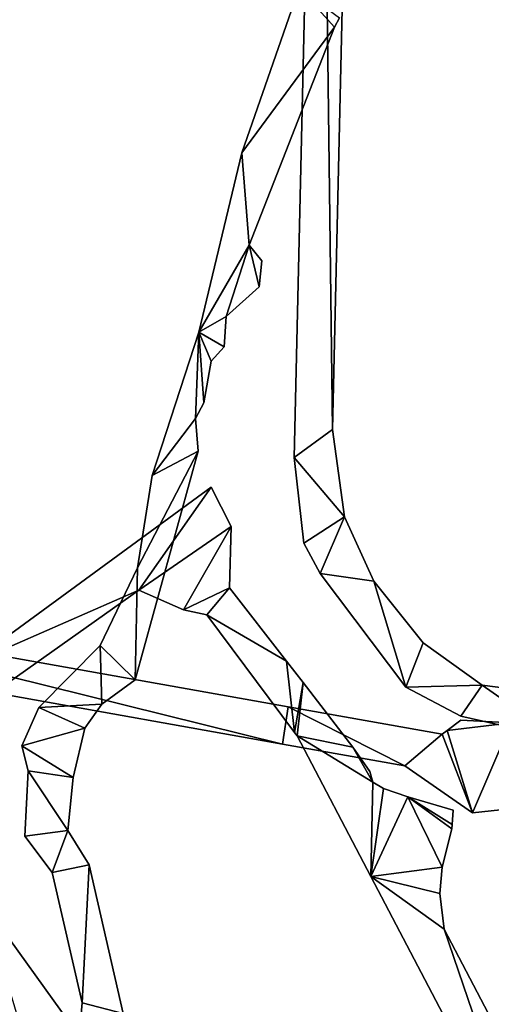
# Model space of a CAD drawing. Extents: x -17 to 1674, y -8542 to -5948.
# Drawn here: x 1340 to 1466, y -6636 to -6373 of the extents above; entities that cross this region are included whole.
import ezdxf

# ---------------------------------------------------------------- set-up
doc = ezdxf.new("R2010")
doc.units = 0

msp = doc.modelspace()

# ---------------------------------------------------------------- linework, layer by layer
at = {"layer": 'RAMP4100-7400_MAY21', "color": 7, "linetype": 'CONTINUOUS'}
for points in [[(1413.244, -6489.968, -2092.993), (1413.244, -6489.968, -2082.993), (1419.936, -6200.293, -2048.414), (1413.244, -6489.968, -2092.993)], [(1413.244, -6489.968, -2092.993), (1419.936, -6200.293, -2048.414), (1423.419, -6482.513, -2092.221), (1413.244, -6489.968, -2092.993)], [(1413.244, -6489.968, -2082.993), (1419.936, -6200.293, -2048.414), (1419.936, -6200.293, -2038.414), (1413.244, -6489.968, -2082.993)], [(1413.244, -6489.968, -2082.993), (1419.936, -6200.293, -2038.414), (1423.419, -6482.513, -2082.221), (1413.244, -6489.968, -2082.993)], [(1419.936, -6200.293, -2048.414), (1429.933, -6200.55, -2047.886), (1423.419, -6482.513, -2092.221), (1419.936, -6200.293, -2048.414)], [(1419.936, -6200.293, -2038.414), (1429.933, -6200.55, -2037.886), (1423.419, -6482.513, -2082.221), (1419.936, -6200.293, -2038.414)], [(1423.419, -6482.513, -2092.221), (1423.419, -6482.513, -2082.221), (1429.933, -6200.55, -2037.886), (1423.419, -6482.513, -2092.221)], [(1423.419, -6482.513, -2092.221), (1429.933, -6200.55, -2047.886), (1429.933, -6200.55, -2037.886), (1423.419, -6482.513, -2092.221)], [(1399.311, -6408.817, -1585.17), (1399.311, -6408.817, -1575.17), (1414.586, -6364.887, -1585.17), (1399.311, -6408.817, -1585.17)], [(1399.311, -6408.817, -1585.17), (1414.586, -6364.887, -1585.17), (1423.949, -6375.287, -1587.012), (1399.311, -6408.817, -1585.17)], [(1399.311, -6408.817, -1575.17), (1414.586, -6364.887, -1585.17), (1414.586, -6364.887, -1575.17), (1399.311, -6408.817, -1575.17)], [(1399.311, -6408.817, -1575.17), (1414.586, -6364.887, -1575.17), (1423.949, -6375.287, -1577.012), (1399.311, -6408.817, -1575.17)], [(1414.586, -6364.887, -1585.17), (1425.334, -6372.823, -1586.638), (1423.949, -6375.287, -1587.012), (1414.586, -6364.887, -1585.17)], [(1414.586, -6364.887, -1575.17), (1425.334, -6372.823, -1576.638), (1423.949, -6375.287, -1577.012), (1414.586, -6364.887, -1575.17)], [(1423.949, -6375.287, -1587.012), (1423.949, -6375.287, -1577.012), (1425.334, -6372.823, -1576.638), (1423.949, -6375.287, -1587.012)], [(1423.949, -6375.287, -1587.012), (1425.334, -6372.823, -1586.638), (1425.334, -6372.823, -1576.638), (1423.949, -6375.287, -1587.012)], [(1399.311, -6408.817, -1585.17), (1423.949, -6375.287, -1587.012), (1401.287, -6433.364, -1579.461), (1399.311, -6408.817, -1585.17)], [(1399.311, -6408.817, -1575.17), (1423.949, -6375.287, -1577.012), (1401.287, -6433.364, -1569.461), (1399.311, -6408.817, -1575.17)], [(1401.287, -6433.364, -1579.461), (1401.287, -6433.364, -1569.461), (1423.949, -6375.287, -1577.012), (1401.287, -6433.364, -1579.461)], [(1401.287, -6433.364, -1579.461), (1423.949, -6375.287, -1587.012), (1423.949, -6375.287, -1577.012), (1401.287, -6433.364, -1579.461)], [(1387.855, -6456.567, -1585.17), (1387.855, -6456.567, -1575.17), (1399.311, -6408.817, -1585.17), (1387.855, -6456.567, -1585.17)], [(1387.855, -6456.567, -1585.17), (1399.311, -6408.817, -1585.17), (1401.287, -6433.364, -1579.461), (1387.855, -6456.567, -1585.17)], [(1387.855, -6456.567, -1575.17), (1399.311, -6408.817, -1585.17), (1399.311, -6408.817, -1575.17), (1387.855, -6456.567, -1575.17)], [(1387.855, -6456.567, -1575.17), (1399.311, -6408.817, -1575.17), (1401.287, -6433.364, -1569.461), (1387.855, -6456.567, -1575.17)], [(1387.855, -6456.567, -1585.17), (1401.287, -6433.364, -1579.461), (1395.162, -6452.418, -1577.316), (1387.855, -6456.567, -1585.17)], [(1387.855, -6456.567, -1575.17), (1401.287, -6433.364, -1569.461), (1395.162, -6452.418, -1567.316), (1387.855, -6456.567, -1575.17)], [(1395.162, -6452.418, -1577.316), (1401.287, -6433.364, -1579.461), (1403.897, -6444.469, -1578.488), (1395.162, -6452.418, -1577.316)], [(1395.162, -6452.418, -1567.316), (1401.287, -6433.364, -1569.461), (1403.897, -6444.469, -1568.488), (1395.162, -6452.418, -1567.316)], [(1401.287, -6433.364, -1579.461), (1401.287, -6433.364, -1569.461), (1404.63, -6437.54, -1579.305), (1401.287, -6433.364, -1579.461)], [(1401.287, -6433.364, -1579.461), (1404.63, -6437.54, -1579.305), (1403.897, -6444.469, -1578.488), (1401.287, -6433.364, -1579.461)], [(1401.287, -6433.364, -1569.461), (1404.63, -6437.54, -1569.305), (1403.897, -6444.469, -1568.488), (1401.287, -6433.364, -1569.461)], [(1401.287, -6433.364, -1569.461), (1404.63, -6437.54, -1579.305), (1404.63, -6437.54, -1569.305), (1401.287, -6433.364, -1569.461)], [(1403.897, -6444.469, -1578.488), (1403.897, -6444.469, -1568.488), (1404.63, -6437.54, -1569.305), (1403.897, -6444.469, -1578.488)], [(1403.897, -6444.469, -1578.488), (1404.63, -6437.54, -1579.305), (1404.63, -6437.54, -1569.305), (1403.897, -6444.469, -1578.488)], [(1395.162, -6452.418, -1577.316), (1395.162, -6452.418, -1567.316), (1403.897, -6444.469, -1568.488), (1395.162, -6452.418, -1577.316)], [(1395.162, -6452.418, -1577.316), (1403.897, -6444.469, -1578.488), (1403.897, -6444.469, -1568.488), (1395.162, -6452.418, -1577.316)], [(1387.855, -6456.567, -1585.17), (1395.162, -6452.418, -1577.316), (1394.602, -6460.434, -1577.07), (1387.855, -6456.567, -1585.17)], [(1387.855, -6456.567, -1575.17), (1395.162, -6452.418, -1567.316), (1394.602, -6460.434, -1567.07), (1387.855, -6456.567, -1575.17)], [(1394.602, -6460.434, -1577.07), (1394.602, -6460.434, -1567.07), (1395.162, -6452.418, -1567.316), (1394.602, -6460.434, -1577.07)], [(1394.602, -6460.434, -1577.07), (1395.162, -6452.418, -1577.316), (1395.162, -6452.418, -1567.316), (1394.602, -6460.434, -1577.07)], [(1375.444, -6494.766, -1585.17), (1375.444, -6494.766, -1575.17), (1387.855, -6456.567, -1585.17), (1375.444, -6494.766, -1585.17)], [(1375.444, -6494.766, -1585.17), (1387.855, -6456.567, -1585.17), (1386.969, -6479.536, -1576.279), (1375.444, -6494.766, -1585.17)], [(1375.444, -6494.766, -1575.17), (1387.855, -6456.567, -1575.17), (1386.969, -6479.536, -1566.279), (1375.444, -6494.766, -1575.17)], [(1375.444, -6494.766, -1575.17), (1387.855, -6456.567, -1585.17), (1387.855, -6456.567, -1575.17), (1375.444, -6494.766, -1575.17)], [(1386.969, -6479.536, -1576.279), (1387.855, -6456.567, -1585.17), (1389.181, -6475.384, -1576.408), (1386.969, -6479.536, -1576.279)], [(1386.969, -6479.536, -1566.279), (1387.855, -6456.567, -1575.17), (1389.181, -6475.384, -1566.408), (1386.969, -6479.536, -1566.279)], [(1387.855, -6456.567, -1585.17), (1391.111, -6464.287, -1576.865), (1389.181, -6475.384, -1576.408), (1387.855, -6456.567, -1585.17)], [(1387.855, -6456.567, -1585.17), (1394.602, -6460.434, -1577.07), (1391.111, -6464.287, -1576.865), (1387.855, -6456.567, -1585.17)], [(1387.855, -6456.567, -1575.17), (1391.111, -6464.287, -1566.865), (1389.181, -6475.384, -1566.408), (1387.855, -6456.567, -1575.17)], [(1387.855, -6456.567, -1575.17), (1394.602, -6460.434, -1567.07), (1391.111, -6464.287, -1566.865), (1387.855, -6456.567, -1575.17)], [(1391.111, -6464.287, -1576.865), (1391.111, -6464.287, -1566.865), (1394.602, -6460.434, -1567.07), (1391.111, -6464.287, -1576.865)], [(1391.111, -6464.287, -1576.865), (1394.602, -6460.434, -1577.07), (1394.602, -6460.434, -1567.07), (1391.111, -6464.287, -1576.865)], [(1389.181, -6475.384, -1576.408), (1389.181, -6475.384, -1566.408), (1391.111, -6464.287, -1566.865), (1389.181, -6475.384, -1576.408)], [(1389.181, -6475.384, -1576.408), (1391.111, -6464.287, -1576.865), (1391.111, -6464.287, -1566.865), (1389.181, -6475.384, -1576.408)], [(1386.969, -6479.536, -1576.279), (1386.969, -6479.536, -1566.279), (1389.181, -6475.384, -1566.408), (1386.969, -6479.536, -1576.279)], [(1386.969, -6479.536, -1576.279), (1389.181, -6475.384, -1576.408), (1389.181, -6475.384, -1566.408), (1386.969, -6479.536, -1576.279)], [(1375.444, -6494.766, -1585.17), (1386.969, -6479.536, -1576.279), (1387.69, -6488.271, -1576.193), (1375.444, -6494.766, -1585.17)], [(1375.444, -6494.766, -1575.17), (1386.969, -6479.536, -1566.279), (1387.69, -6488.271, -1566.193), (1375.444, -6494.766, -1575.17)], [(1386.969, -6479.536, -1576.279), (1386.969, -6479.536, -1566.279), (1387.69, -6488.271, -1576.193), (1386.969, -6479.536, -1576.279)], [(1386.969, -6479.536, -1566.279), (1387.69, -6488.271, -1576.193), (1387.69, -6488.271, -1566.193), (1386.969, -6479.536, -1566.279)], [(1413.244, -6489.968, -2092.993), (1423.419, -6482.513, -2092.221), (1426.631, -6505.767, -2095.864), (1413.244, -6489.968, -2092.993)], [(1413.244, -6489.968, -2082.993), (1423.419, -6482.513, -2082.221), (1426.631, -6505.767, -2085.864), (1413.244, -6489.968, -2082.993)], [(1423.419, -6482.513, -2092.221), (1423.419, -6482.513, -2082.221), (1426.631, -6505.767, -2095.864), (1423.419, -6482.513, -2092.221)], [(1423.419, -6482.513, -2082.221), (1426.631, -6505.767, -2095.864), (1426.631, -6505.767, -2085.864), (1423.419, -6482.513, -2082.221)], [(1370.887, -6549.202, -1576.148), (1370.887, -6549.202, -1566.148), (1387.69, -6488.271, -1566.193), (1370.887, -6549.202, -1576.148)], [(1370.887, -6549.202, -1576.148), (1371.593, -6519.376, -1577.153), (1387.69, -6488.271, -1576.193), (1370.887, -6549.202, -1576.148)], [(1370.887, -6549.202, -1576.148), (1387.69, -6488.271, -1576.193), (1387.69, -6488.271, -1566.193), (1370.887, -6549.202, -1576.148)], [(1370.887, -6549.202, -1566.148), (1371.593, -6519.376, -1567.153), (1387.69, -6488.271, -1566.193), (1370.887, -6549.202, -1566.148)], [(1371.593, -6519.376, -1577.153), (1375.444, -6494.766, -1585.17), (1387.69, -6488.271, -1576.193), (1371.593, -6519.376, -1577.153)], [(1371.593, -6519.376, -1567.153), (1375.444, -6494.766, -1575.17), (1387.69, -6488.271, -1566.193), (1371.593, -6519.376, -1567.153)], [(1413.244, -6489.968, -2092.993), (1413.244, -6489.968, -2082.993), (1415.843, -6512.814, -2086.387), (1413.244, -6489.968, -2092.993)], [(1413.244, -6489.968, -2092.993), (1415.843, -6512.814, -2096.387), (1415.843, -6512.814, -2086.387), (1413.244, -6489.968, -2092.993)], [(1413.244, -6489.968, -2092.993), (1426.631, -6505.767, -2095.864), (1415.843, -6512.814, -2096.387), (1413.244, -6489.968, -2092.993)], [(1413.244, -6489.968, -2082.993), (1426.631, -6505.767, -2085.864), (1415.843, -6512.814, -2086.387), (1413.244, -6489.968, -2082.993)], [(1371.593, -6519.376, -1577.153), (1371.593, -6519.376, -1567.153), (1375.444, -6494.766, -1585.17), (1371.593, -6519.376, -1577.153)], [(1371.593, -6519.376, -1567.153), (1375.444, -6494.766, -1585.17), (1375.444, -6494.766, -1575.17), (1371.593, -6519.376, -1567.153)], [(1326.457, -6545.161, -1825.932), (1326.457, -6545.161, -1815.932), (1391.16, -6497.823, -1825.616), (1326.457, -6545.161, -1825.932)], [(1326.457, -6545.161, -1825.932), (1391.16, -6497.823, -1825.616), (1371.868, -6525.289, -1825.686), (1326.457, -6545.161, -1825.932)], [(1326.457, -6545.161, -1815.932), (1391.16, -6497.823, -1815.616), (1371.868, -6525.289, -1815.686), (1326.457, -6545.161, -1815.932)], [(1326.457, -6545.161, -1815.932), (1391.16, -6497.823, -1825.616), (1391.16, -6497.823, -1815.616), (1326.457, -6545.161, -1815.932)], [(1371.868, -6525.289, -1825.686), (1391.16, -6497.823, -1825.616), (1396.499, -6508.35, -1825.569), (1371.868, -6525.289, -1825.686)], [(1371.868, -6525.289, -1815.686), (1391.16, -6497.823, -1815.616), (1396.499, -6508.35, -1815.569), (1371.868, -6525.289, -1815.686)], [(1391.16, -6497.823, -1825.616), (1391.16, -6497.823, -1815.616), (1396.499, -6508.35, -1825.569), (1391.16, -6497.823, -1825.616)], [(1391.16, -6497.823, -1815.616), (1396.499, -6508.35, -1825.569), (1396.499, -6508.35, -1815.569), (1391.16, -6497.823, -1815.616)], [(1415.843, -6512.814, -2096.387), (1426.631, -6505.767, -2095.864), (1420.178, -6520.826, -2097.531), (1415.843, -6512.814, -2096.387)], [(1415.843, -6512.814, -2086.387), (1426.631, -6505.767, -2085.864), (1420.178, -6520.826, -2087.531), (1415.843, -6512.814, -2086.387)], [(1420.178, -6520.826, -2097.531), (1426.631, -6505.767, -2095.864), (1434.4, -6522.901, -2098.621), (1420.178, -6520.826, -2097.531)], [(1420.178, -6520.826, -2087.531), (1426.631, -6505.767, -2085.864), (1434.4, -6522.901, -2088.621), (1420.178, -6520.826, -2087.531)], [(1426.631, -6505.767, -2095.864), (1426.631, -6505.767, -2085.864), (1434.4, -6522.901, -2098.621), (1426.631, -6505.767, -2095.864)], [(1426.631, -6505.767, -2085.864), (1434.4, -6522.901, -2098.621), (1434.4, -6522.901, -2088.621), (1426.631, -6505.767, -2085.864)], [(1371.868, -6525.289, -1825.686), (1396.499, -6508.35, -1825.569), (1383.806, -6530.571, -1825.595), (1371.868, -6525.289, -1825.686)], [(1371.868, -6525.289, -1815.686), (1396.499, -6508.35, -1815.569), (1383.806, -6530.571, -1815.595), (1371.868, -6525.289, -1815.686)], [(1383.806, -6530.571, -1825.595), (1396.499, -6508.35, -1825.569), (1396.008, -6524.638, -1815.587), (1383.806, -6530.571, -1825.595)], [(1383.806, -6530.571, -1815.595), (1396.499, -6508.35, -1815.569), (1396.008, -6524.638, -1805.587), (1383.806, -6530.571, -1815.595)], [(1396.008, -6524.638, -1815.587), (1396.008, -6524.638, -1805.587), (1396.499, -6508.35, -1815.569), (1396.008, -6524.638, -1815.587)], [(1396.008, -6524.638, -1815.587), (1396.499, -6508.35, -1825.569), (1396.499, -6508.35, -1815.569), (1396.008, -6524.638, -1815.587)], [(1415.843, -6512.814, -2096.387), (1415.843, -6512.814, -2086.387), (1420.178, -6520.826, -2087.531), (1415.843, -6512.814, -2096.387)], [(1415.843, -6512.814, -2096.387), (1420.178, -6520.826, -2097.531), (1420.178, -6520.826, -2087.531), (1415.843, -6512.814, -2096.387)], [(1361.64, -6540.063, -1577.616), (1361.64, -6540.063, -1567.616), (1371.593, -6519.376, -1577.153), (1361.64, -6540.063, -1577.616)], [(1361.64, -6540.063, -1577.616), (1371.593, -6519.376, -1577.153), (1370.887, -6549.202, -1576.148), (1361.64, -6540.063, -1577.616)], [(1361.64, -6540.063, -1567.616), (1371.593, -6519.376, -1567.153), (1370.887, -6549.202, -1566.148), (1361.64, -6540.063, -1567.616)], [(1361.64, -6540.063, -1567.616), (1371.593, -6519.376, -1577.153), (1371.593, -6519.376, -1567.153), (1361.64, -6540.063, -1567.616)], [(1420.178, -6520.826, -2097.531), (1420.178, -6520.826, -2087.531), (1442.925, -6551.098, -2091.82), (1420.178, -6520.826, -2097.531)], [(1420.178, -6520.826, -2097.531), (1434.4, -6522.901, -2098.621), (1442.925, -6551.098, -2101.82), (1420.178, -6520.826, -2097.531)], [(1420.178, -6520.826, -2097.531), (1442.925, -6551.098, -2101.82), (1442.925, -6551.098, -2091.82), (1420.178, -6520.826, -2097.531)], [(1420.178, -6520.826, -2087.531), (1434.4, -6522.901, -2088.621), (1442.925, -6551.098, -2091.82), (1420.178, -6520.826, -2087.531)], [(1383.806, -6530.571, -1825.595), (1396.008, -6524.638, -1815.587), (1389.986, -6531.872, -1815.561), (1383.806, -6530.571, -1825.595)], [(1383.806, -6530.571, -1815.595), (1396.008, -6524.638, -1805.587), (1389.986, -6531.872, -1805.561), (1383.806, -6530.571, -1815.595)], [(1389.986, -6531.872, -1815.561), (1396.008, -6524.638, -1815.587), (1411.216, -6544.217, -1815.597), (1389.986, -6531.872, -1815.561)], [(1389.986, -6531.872, -1805.561), (1396.008, -6524.638, -1805.587), (1411.216, -6544.217, -1805.597), (1389.986, -6531.872, -1805.561)], [(1396.008, -6524.638, -1815.587), (1396.008, -6524.638, -1805.587), (1411.216, -6544.217, -1815.597), (1396.008, -6524.638, -1815.587)], [(1396.008, -6524.638, -1805.587), (1411.216, -6544.217, -1815.597), (1411.216, -6544.217, -1805.597), (1396.008, -6524.638, -1805.587)], [(1434.4, -6522.901, -2098.621), (1434.4, -6522.901, -2088.621), (1447.569, -6539.358, -2101.321), (1434.4, -6522.901, -2098.621)], [(1434.4, -6522.901, -2098.621), (1447.569, -6539.358, -2101.321), (1442.925, -6551.098, -2101.82), (1434.4, -6522.901, -2098.621)], [(1434.4, -6522.901, -2088.621), (1447.569, -6539.358, -2091.321), (1442.925, -6551.098, -2091.82), (1434.4, -6522.901, -2088.621)], [(1434.4, -6522.901, -2088.621), (1447.569, -6539.358, -2101.321), (1447.569, -6539.358, -2091.321), (1434.4, -6522.901, -2088.621)], [(1326.457, -6545.161, -1825.932), (1371.868, -6525.289, -1825.686), (1330.368, -6554.708, -1825.884), (1326.457, -6545.161, -1825.932)], [(1326.457, -6545.161, -1815.932), (1371.868, -6525.289, -1815.686), (1330.368, -6554.708, -1815.884), (1326.457, -6545.161, -1815.932)], [(1330.368, -6554.708, -1825.884), (1330.368, -6554.708, -1815.884), (1371.868, -6525.289, -1815.686), (1330.368, -6554.708, -1825.884)], [(1330.368, -6554.708, -1825.884), (1371.868, -6525.289, -1825.686), (1371.868, -6525.289, -1815.686), (1330.368, -6554.708, -1825.884)], [(1371.868, -6525.289, -1825.686), (1371.868, -6525.289, -1815.686), (1383.806, -6530.571, -1815.595), (1371.868, -6525.289, -1825.686)], [(1371.868, -6525.289, -1825.686), (1383.806, -6530.571, -1825.595), (1383.806, -6530.571, -1815.595), (1371.868, -6525.289, -1825.686)], [(1261.203, -6539.699, -1210.204), (1263.687, -6529.985, -1210.387), (1410.142, -6566.268, -1245.8), (1261.203, -6539.699, -1210.204)], [(1261.203, -6539.699, -1200.204), (1263.687, -6529.985, -1200.387), (1410.142, -6566.268, -1235.8), (1261.203, -6539.699, -1200.204)], [(1263.687, -6529.985, -1210.387), (1263.687, -6529.985, -1200.387), (1411.618, -6556.374, -1245.8), (1263.687, -6529.985, -1210.387)], [(1263.687, -6529.985, -1210.387), (1411.618, -6556.374, -1245.8), (1410.142, -6566.268, -1245.8), (1263.687, -6529.985, -1210.387)], [(1263.687, -6529.985, -1200.387), (1411.618, -6556.374, -1235.8), (1410.142, -6566.268, -1235.8), (1263.687, -6529.985, -1200.387)], [(1263.687, -6529.985, -1200.387), (1411.618, -6556.374, -1245.8), (1411.618, -6556.374, -1235.8), (1263.687, -6529.985, -1200.387)], [(1383.806, -6530.571, -1825.595), (1383.806, -6530.571, -1815.595), (1389.986, -6531.872, -1805.561), (1383.806, -6530.571, -1825.595)], [(1383.806, -6530.571, -1825.595), (1389.986, -6531.872, -1815.561), (1389.986, -6531.872, -1805.561), (1383.806, -6530.571, -1825.595)], [(1389.986, -6531.872, -1815.561), (1389.986, -6531.872, -1805.561), (1413.339, -6563.172, -1803.187), (1389.986, -6531.872, -1815.561)], [(1389.986, -6531.872, -1815.561), (1411.216, -6544.217, -1815.597), (1413.339, -6563.172, -1813.187), (1389.986, -6531.872, -1815.561)], [(1389.986, -6531.872, -1815.561), (1413.339, -6563.172, -1813.187), (1413.339, -6563.172, -1803.187), (1389.986, -6531.872, -1815.561)], [(1389.986, -6531.872, -1805.561), (1411.216, -6544.217, -1805.597), (1413.339, -6563.172, -1803.187), (1389.986, -6531.872, -1805.561)], [(1261.203, -6539.699, -1210.204), (1261.203, -6539.699, -1200.204), (1410.142, -6566.268, -1235.8), (1261.203, -6539.699, -1210.204)], [(1261.203, -6539.699, -1210.204), (1410.142, -6566.268, -1245.8), (1410.142, -6566.268, -1235.8), (1261.203, -6539.699, -1210.204)], [(1345.303, -6556.5, -1578.202), (1345.303, -6556.5, -1568.202), (1361.64, -6540.063, -1577.616), (1345.303, -6556.5, -1578.202)], [(1345.303, -6556.5, -1578.202), (1361.64, -6540.063, -1577.616), (1362.04, -6555.624, -1576.475), (1345.303, -6556.5, -1578.202)], [(1345.303, -6556.5, -1568.202), (1361.64, -6540.063, -1577.616), (1361.64, -6540.063, -1567.616), (1345.303, -6556.5, -1568.202)], [(1345.303, -6556.5, -1568.202), (1361.64, -6540.063, -1567.616), (1362.04, -6555.624, -1566.475), (1345.303, -6556.5, -1568.202)], [(1361.64, -6540.063, -1577.616), (1370.887, -6549.202, -1576.148), (1362.04, -6555.624, -1576.475), (1361.64, -6540.063, -1577.616)], [(1361.64, -6540.063, -1567.616), (1370.887, -6549.202, -1566.148), (1362.04, -6555.624, -1566.475), (1361.64, -6540.063, -1567.616)], [(1442.925, -6551.098, -2101.82), (1447.569, -6539.358, -2101.321), (1463.251, -6550.557, -2104.344), (1442.925, -6551.098, -2101.82)], [(1442.925, -6551.098, -2091.82), (1447.569, -6539.358, -2091.321), (1463.251, -6550.557, -2094.344), (1442.925, -6551.098, -2091.82)], [(1447.569, -6539.358, -2101.321), (1447.569, -6539.358, -2091.321), (1463.251, -6550.557, -2104.344), (1447.569, -6539.358, -2101.321)], [(1447.569, -6539.358, -2091.321), (1463.251, -6550.557, -2104.344), (1463.251, -6550.557, -2094.344), (1447.569, -6539.358, -2091.321)], [(1411.216, -6544.217, -1815.597), (1411.216, -6544.217, -1805.597), (1415.625, -6549.893, -1815.603), (1411.216, -6544.217, -1815.597)], [(1411.216, -6544.217, -1815.597), (1415.625, -6549.893, -1815.603), (1413.339, -6563.172, -1813.187), (1411.216, -6544.217, -1815.597)], [(1411.216, -6544.217, -1805.597), (1415.625, -6549.893, -1805.603), (1413.339, -6563.172, -1803.187), (1411.216, -6544.217, -1805.597)], [(1411.216, -6544.217, -1805.597), (1415.625, -6549.893, -1815.603), (1415.625, -6549.893, -1805.603), (1411.216, -6544.217, -1805.597)], [(1362.04, -6555.624, -1576.475), (1362.04, -6555.624, -1566.475), (1370.887, -6549.202, -1566.148), (1362.04, -6555.624, -1576.475)], [(1362.04, -6555.624, -1576.475), (1370.887, -6549.202, -1576.148), (1370.887, -6549.202, -1566.148), (1362.04, -6555.624, -1576.475)], [(1413.339, -6563.172, -1813.187), (1415.625, -6549.893, -1815.603), (1414.016, -6564.084, -1812.916), (1413.339, -6563.172, -1813.187)], [(1413.339, -6563.172, -1803.187), (1415.625, -6549.893, -1805.603), (1414.016, -6564.084, -1802.916), (1413.339, -6563.172, -1803.187)], [(1414.016, -6564.084, -1812.916), (1415.625, -6549.893, -1815.603), (1428.897, -6567.111, -1809.849), (1414.016, -6564.084, -1812.916)], [(1414.016, -6564.084, -1802.916), (1415.625, -6549.893, -1805.603), (1428.897, -6567.111, -1799.849), (1414.016, -6564.084, -1802.916)], [(1415.625, -6549.893, -1815.603), (1415.625, -6549.893, -1805.603), (1428.897, -6567.111, -1809.849), (1415.625, -6549.893, -1815.603)], [(1415.625, -6549.893, -1805.603), (1428.897, -6567.111, -1809.849), (1428.897, -6567.111, -1799.849), (1415.625, -6549.893, -1805.603)], [(1442.925, -6551.098, -2101.82), (1463.251, -6550.557, -2104.344), (1457.589, -6558.891, -2103.901), (1442.925, -6551.098, -2101.82)], [(1442.925, -6551.098, -2091.82), (1463.251, -6550.557, -2094.344), (1457.589, -6558.891, -2093.901), (1442.925, -6551.098, -2091.82)], [(1442.925, -6551.098, -2101.82), (1442.925, -6551.098, -2091.82), (1457.589, -6558.891, -2093.901), (1442.925, -6551.098, -2101.82)], [(1442.925, -6551.098, -2101.82), (1457.589, -6558.891, -2103.901), (1457.589, -6558.891, -2093.901), (1442.925, -6551.098, -2101.82)], [(1457.589, -6558.891, -2103.901), (1463.251, -6550.557, -2104.344), (1483.489, -6564.695, -2107.575), (1457.589, -6558.891, -2103.901)], [(1457.589, -6558.891, -2093.901), (1463.251, -6550.557, -2094.344), (1483.489, -6564.695, -2097.575), (1457.589, -6558.891, -2093.901)], [(1463.251, -6550.557, -2104.344), (1463.251, -6550.557, -2094.344), (1483.423, -6553.181, -2107.26), (1463.251, -6550.557, -2104.344)], [(1463.251, -6550.557, -2104.344), (1483.423, -6553.181, -2107.26), (1483.489, -6564.695, -2107.575), (1463.251, -6550.557, -2104.344)], [(1463.251, -6550.557, -2094.344), (1483.423, -6553.181, -2107.26), (1483.423, -6553.181, -2097.26), (1463.251, -6550.557, -2094.344)], [(1463.251, -6550.557, -2094.344), (1483.423, -6553.181, -2097.26), (1483.489, -6564.695, -2097.575), (1463.251, -6550.557, -2094.344)], [(1340.76, -6566.717, -1578.252), (1340.76, -6566.717, -1568.252), (1345.303, -6556.5, -1578.202), (1340.76, -6566.717, -1578.252)], [(1340.76, -6566.717, -1578.252), (1345.303, -6556.5, -1578.202), (1357.497, -6562.046, -1576.733), (1340.76, -6566.717, -1578.252)], [(1340.76, -6566.717, -1568.252), (1345.303, -6556.5, -1578.202), (1345.303, -6556.5, -1568.202), (1340.76, -6566.717, -1568.252)], [(1340.76, -6566.717, -1568.252), (1345.303, -6556.5, -1568.202), (1357.497, -6562.046, -1566.733), (1340.76, -6566.717, -1568.252)], [(1345.303, -6556.5, -1578.202), (1362.04, -6555.624, -1576.475), (1357.497, -6562.046, -1576.733), (1345.303, -6556.5, -1578.202)], [(1345.303, -6556.5, -1568.202), (1362.04, -6555.624, -1566.475), (1357.497, -6562.046, -1566.733), (1345.303, -6556.5, -1568.202)], [(1357.497, -6562.046, -1576.733), (1357.497, -6562.046, -1566.733), (1362.04, -6555.624, -1566.475), (1357.497, -6562.046, -1576.733)], [(1357.497, -6562.046, -1576.733), (1362.04, -6555.624, -1576.475), (1362.04, -6555.624, -1566.475), (1357.497, -6562.046, -1576.733)], [(1410.142, -6566.268, -1245.8), (1411.618, -6556.374, -1245.8), (1442.66, -6572.069, -1245.8), (1410.142, -6566.268, -1245.8)], [(1410.142, -6566.268, -1235.8), (1411.618, -6556.374, -1235.8), (1442.66, -6572.069, -1235.8), (1410.142, -6566.268, -1235.8)], [(1411.618, -6556.374, -1245.8), (1411.618, -6556.374, -1235.8), (1452.6, -6563.685, -1245.805), (1411.618, -6556.374, -1245.8)], [(1411.618, -6556.374, -1245.8), (1452.6, -6563.685, -1245.805), (1442.66, -6572.069, -1245.8), (1411.618, -6556.374, -1245.8)], [(1411.618, -6556.374, -1235.8), (1452.6, -6563.685, -1235.805), (1442.66, -6572.069, -1235.8), (1411.618, -6556.374, -1235.8)], [(1411.618, -6556.374, -1235.8), (1452.6, -6563.685, -1245.805), (1452.6, -6563.685, -1235.805), (1411.618, -6556.374, -1235.8)], [(1457.589, -6558.891, -2103.901), (1457.589, -6558.891, -2093.901), (1483.489, -6564.695, -2097.575), (1457.589, -6558.891, -2103.901)], [(1457.589, -6558.891, -2103.901), (1483.489, -6564.695, -2107.575), (1483.489, -6564.695, -2097.575), (1457.589, -6558.891, -2103.901)], [(1453.969, -6562.65, -1245.806), (1453.969, -6562.65, -1235.806), (1457.604, -6559.905, -1245.81), (1453.969, -6562.65, -1245.806)], [(1453.969, -6562.65, -1245.806), (1457.604, -6559.905, -1245.81), (1470.98, -6560.6, -1245.806), (1453.969, -6562.65, -1245.806)], [(1453.969, -6562.65, -1235.806), (1457.604, -6559.905, -1245.81), (1457.604, -6559.905, -1235.81), (1453.969, -6562.65, -1235.806)], [(1453.969, -6562.65, -1235.806), (1457.604, -6559.905, -1235.81), (1470.98, -6560.6, -1235.806), (1453.969, -6562.65, -1235.806)], [(1453.969, -6562.65, -1245.806), (1470.98, -6560.6, -1245.806), (1460.691, -6584.589, -1245.794), (1453.969, -6562.65, -1245.806)], [(1453.969, -6562.65, -1235.806), (1470.98, -6560.6, -1235.806), (1460.691, -6584.589, -1235.794), (1453.969, -6562.65, -1235.806)], [(1457.604, -6559.905, -1245.81), (1457.604, -6559.905, -1235.81), (1470.98, -6560.6, -1245.806), (1457.604, -6559.905, -1245.81)], [(1457.604, -6559.905, -1235.81), (1470.98, -6560.6, -1245.806), (1470.98, -6560.6, -1235.806), (1457.604, -6559.905, -1235.81)], [(1460.691, -6584.589, -1245.794), (1470.98, -6560.6, -1245.806), (1468.152, -6583.808, -1245.783), (1460.691, -6584.589, -1245.794)], [(1460.691, -6584.589, -1235.794), (1470.98, -6560.6, -1235.806), (1468.152, -6583.808, -1235.783), (1460.691, -6584.589, -1235.794)], [(1340.76, -6566.717, -1578.252), (1357.497, -6562.046, -1576.733), (1354.389, -6575.183, -1577.813), (1340.76, -6566.717, -1578.252)], [(1340.76, -6566.717, -1568.252), (1357.497, -6562.046, -1566.733), (1354.389, -6575.183, -1567.813), (1340.76, -6566.717, -1568.252)], [(1354.389, -6575.183, -1577.813), (1354.389, -6575.183, -1567.813), (1357.497, -6562.046, -1566.733), (1354.389, -6575.183, -1577.813)], [(1354.389, -6575.183, -1577.813), (1357.497, -6562.046, -1576.733), (1357.497, -6562.046, -1566.733), (1354.389, -6575.183, -1577.813)], [(1413.339, -6563.172, -1813.187), (1413.339, -6563.172, -1803.187), (1414.016, -6564.084, -1802.916), (1413.339, -6563.172, -1813.187)], [(1413.339, -6563.172, -1813.187), (1414.016, -6564.084, -1812.916), (1414.016, -6564.084, -1802.916), (1413.339, -6563.172, -1813.187)], [(1414.016, -6564.084, -1812.916), (1414.016, -6564.084, -1802.916), (1433.631, -6601.531, -1795.657), (1414.016, -6564.084, -1812.916)], [(1414.016, -6564.084, -1812.916), (1428.897, -6567.111, -1809.849), (1434.167, -6576.461, -1807.967), (1414.016, -6564.084, -1812.916)], [(1414.016, -6564.084, -1812.916), (1433.631, -6601.531, -1805.657), (1433.631, -6601.531, -1795.657), (1414.016, -6564.084, -1812.916)], [(1414.016, -6564.084, -1812.916), (1434.167, -6576.461, -1807.967), (1433.631, -6601.531, -1805.657), (1414.016, -6564.084, -1812.916)], [(1414.016, -6564.084, -1802.916), (1428.897, -6567.111, -1799.849), (1434.167, -6576.461, -1797.967), (1414.016, -6564.084, -1802.916)], [(1414.016, -6564.084, -1802.916), (1434.167, -6576.461, -1797.967), (1433.631, -6601.531, -1795.657), (1414.016, -6564.084, -1802.916)], [(1442.66, -6572.069, -1245.8), (1452.6, -6563.685, -1245.805), (1460.691, -6584.589, -1245.794), (1442.66, -6572.069, -1245.8)], [(1442.66, -6572.069, -1235.8), (1452.6, -6563.685, -1235.805), (1460.691, -6584.589, -1235.794), (1442.66, -6572.069, -1235.8)], [(1452.6, -6563.685, -1245.805), (1452.6, -6563.685, -1235.805), (1453.969, -6562.65, -1245.806), (1452.6, -6563.685, -1245.805)], [(1452.6, -6563.685, -1245.805), (1453.969, -6562.65, -1245.806), (1460.691, -6584.589, -1245.794), (1452.6, -6563.685, -1245.805)], [(1452.6, -6563.685, -1235.805), (1453.969, -6562.65, -1245.806), (1453.969, -6562.65, -1235.806), (1452.6, -6563.685, -1235.805)], [(1452.6, -6563.685, -1235.805), (1453.969, -6562.65, -1235.806), (1460.691, -6584.589, -1235.794), (1452.6, -6563.685, -1235.805)], [(1340.76, -6566.717, -1578.252), (1340.76, -6566.717, -1568.252), (1342.434, -6573.431, -1568.809), (1340.76, -6566.717, -1578.252)], [(1340.76, -6566.717, -1578.252), (1342.434, -6573.431, -1578.809), (1342.434, -6573.431, -1568.809), (1340.76, -6566.717, -1578.252)], [(1340.76, -6566.717, -1578.252), (1354.389, -6575.183, -1577.813), (1342.434, -6573.431, -1578.809), (1340.76, -6566.717, -1578.252)], [(1340.76, -6566.717, -1568.252), (1354.389, -6575.183, -1567.813), (1342.434, -6573.431, -1568.809), (1340.76, -6566.717, -1568.252)], [(1410.142, -6566.268, -1245.8), (1410.142, -6566.268, -1235.8), (1442.66, -6572.069, -1235.8), (1410.142, -6566.268, -1245.8)], [(1410.142, -6566.268, -1245.8), (1442.66, -6572.069, -1245.8), (1442.66, -6572.069, -1235.8), (1410.142, -6566.268, -1245.8)], [(1428.897, -6567.111, -1809.849), (1428.897, -6567.111, -1799.849), (1433.412, -6573.578, -1808.385), (1428.897, -6567.111, -1809.849)], [(1428.897, -6567.111, -1809.849), (1433.412, -6573.578, -1808.385), (1434.167, -6576.461, -1807.967), (1428.897, -6567.111, -1809.849)], [(1428.897, -6567.111, -1799.849), (1433.412, -6573.578, -1808.385), (1433.412, -6573.578, -1798.385), (1428.897, -6567.111, -1799.849)], [(1428.897, -6567.111, -1799.849), (1433.412, -6573.578, -1798.385), (1434.167, -6576.461, -1797.967), (1428.897, -6567.111, -1799.849)], [(1442.66, -6572.069, -1245.8), (1442.66, -6572.069, -1235.8), (1460.691, -6584.589, -1235.794), (1442.66, -6572.069, -1245.8)], [(1442.66, -6572.069, -1245.8), (1460.691, -6584.589, -1245.794), (1460.691, -6584.589, -1235.794), (1442.66, -6572.069, -1245.8)], [(1341.572, -6590.818, -1581.74), (1341.572, -6590.818, -1571.74), (1342.434, -6573.431, -1578.809), (1341.572, -6590.818, -1581.74)], [(1341.572, -6590.818, -1581.74), (1342.434, -6573.431, -1578.809), (1352.987, -6589.269, -1580.173), (1341.572, -6590.818, -1581.74)], [(1341.572, -6590.818, -1571.74), (1342.434, -6573.431, -1578.809), (1342.434, -6573.431, -1568.809), (1341.572, -6590.818, -1571.74)], [(1341.572, -6590.818, -1571.74), (1342.434, -6573.431, -1568.809), (1352.987, -6589.269, -1570.173), (1341.572, -6590.818, -1571.74)], [(1342.434, -6573.431, -1578.809), (1354.389, -6575.183, -1577.813), (1352.987, -6589.269, -1580.173), (1342.434, -6573.431, -1578.809)], [(1342.434, -6573.431, -1568.809), (1354.389, -6575.183, -1567.813), (1352.987, -6589.269, -1570.173), (1342.434, -6573.431, -1568.809)], [(1433.412, -6573.578, -1808.385), (1433.412, -6573.578, -1798.385), (1434.167, -6576.461, -1807.967), (1433.412, -6573.578, -1808.385)], [(1433.412, -6573.578, -1798.385), (1434.167, -6576.461, -1807.967), (1434.167, -6576.461, -1797.967), (1433.412, -6573.578, -1798.385)], [(1352.987, -6589.269, -1580.173), (1352.987, -6589.269, -1570.173), (1354.389, -6575.183, -1567.813), (1352.987, -6589.269, -1580.173)], [(1352.987, -6589.269, -1580.173), (1354.389, -6575.183, -1577.813), (1354.389, -6575.183, -1567.813), (1352.987, -6589.269, -1580.173)], [(1433.631, -6601.531, -1805.657), (1434.167, -6576.461, -1807.967), (1437.06, -6578.08, -1807.272), (1433.631, -6601.531, -1805.657)], [(1433.631, -6601.531, -1795.657), (1434.167, -6576.461, -1797.967), (1437.06, -6578.08, -1797.272), (1433.631, -6601.531, -1795.657)], [(1434.167, -6576.461, -1807.967), (1434.167, -6576.461, -1797.967), (1437.06, -6578.08, -1807.272), (1434.167, -6576.461, -1807.967)], [(1434.167, -6576.461, -1797.967), (1437.06, -6578.08, -1807.272), (1437.06, -6578.08, -1797.272), (1434.167, -6576.461, -1797.967)], [(1433.631, -6601.531, -1805.657), (1437.06, -6578.08, -1807.272), (1443.532, -6580.336, -1807.576), (1433.631, -6601.531, -1805.657)], [(1433.631, -6601.531, -1795.657), (1437.06, -6578.08, -1797.272), (1443.532, -6580.336, -1797.576), (1433.631, -6601.531, -1795.657)], [(1437.06, -6578.08, -1807.272), (1437.06, -6578.08, -1797.272), (1443.532, -6580.336, -1807.576), (1437.06, -6578.08, -1807.272)], [(1437.06, -6578.08, -1797.272), (1443.532, -6580.336, -1807.576), (1443.532, -6580.336, -1797.576), (1437.06, -6578.08, -1797.272)], [(1433.631, -6601.531, -1805.657), (1443.532, -6580.336, -1807.576), (1452.658, -6599.081, -1805.797), (1433.631, -6601.531, -1805.657)], [(1433.631, -6601.531, -1795.657), (1443.532, -6580.336, -1797.576), (1452.658, -6599.081, -1795.797), (1433.631, -6601.531, -1795.657)], [(1443.532, -6580.336, -1807.576), (1443.532, -6580.336, -1797.576), (1455.591, -6583.913, -1807.593), (1443.532, -6580.336, -1807.576)], [(1443.532, -6580.336, -1807.576), (1455.179, -6588.898, -1807.182), (1452.658, -6599.081, -1805.797), (1443.532, -6580.336, -1807.576)], [(1443.532, -6580.336, -1807.576), (1455.281, -6587.702, -1807.278), (1455.179, -6588.898, -1807.182), (1443.532, -6580.336, -1807.576)], [(1443.532, -6580.336, -1807.576), (1455.591, -6583.913, -1807.593), (1455.281, -6587.702, -1807.278), (1443.532, -6580.336, -1807.576)], [(1443.532, -6580.336, -1797.576), (1455.179, -6588.898, -1797.182), (1452.658, -6599.081, -1795.797), (1443.532, -6580.336, -1797.576)], [(1443.532, -6580.336, -1797.576), (1455.281, -6587.702, -1797.278), (1455.179, -6588.898, -1797.182), (1443.532, -6580.336, -1797.576)], [(1443.532, -6580.336, -1797.576), (1455.591, -6583.913, -1797.593), (1455.281, -6587.702, -1797.278), (1443.532, -6580.336, -1797.576)], [(1443.532, -6580.336, -1797.576), (1455.591, -6583.913, -1807.593), (1455.591, -6583.913, -1797.593), (1443.532, -6580.336, -1797.576)], [(1455.281, -6587.702, -1807.278), (1455.281, -6587.702, -1797.278), (1455.591, -6583.913, -1797.593), (1455.281, -6587.702, -1807.278)], [(1455.281, -6587.702, -1807.278), (1455.591, -6583.913, -1807.593), (1455.591, -6583.913, -1797.593), (1455.281, -6587.702, -1807.278)], [(1460.691, -6584.589, -1245.794), (1460.691, -6584.589, -1235.794), (1468.152, -6583.808, -1235.783), (1460.691, -6584.589, -1245.794)], [(1460.691, -6584.589, -1245.794), (1468.152, -6583.808, -1245.783), (1468.152, -6583.808, -1235.783), (1460.691, -6584.589, -1245.794)], [(1455.179, -6588.898, -1807.182), (1455.179, -6588.898, -1797.182), (1455.281, -6587.702, -1797.278), (1455.179, -6588.898, -1807.182)], [(1455.179, -6588.898, -1807.182), (1455.281, -6587.702, -1807.278), (1455.281, -6587.702, -1797.278), (1455.179, -6588.898, -1807.182)], [(1341.572, -6590.818, -1581.74), (1352.987, -6589.269, -1580.173), (1348.873, -6600.456, -1583.388), (1341.572, -6590.818, -1581.74)], [(1341.572, -6590.818, -1571.74), (1352.987, -6589.269, -1570.173), (1348.873, -6600.456, -1573.388), (1341.572, -6590.818, -1571.74)], [(1348.873, -6600.456, -1583.388), (1352.987, -6589.269, -1580.173), (1358.67, -6598.44, -1581.756), (1348.873, -6600.456, -1583.388)], [(1348.873, -6600.456, -1573.388), (1352.987, -6589.269, -1570.173), (1358.67, -6598.44, -1571.756), (1348.873, -6600.456, -1573.388)], [(1352.987, -6589.269, -1580.173), (1352.987, -6589.269, -1570.173), (1358.67, -6598.44, -1581.756), (1352.987, -6589.269, -1580.173)], [(1352.987, -6589.269, -1570.173), (1358.67, -6598.44, -1581.756), (1358.67, -6598.44, -1571.756), (1352.987, -6589.269, -1570.173)], [(1452.658, -6599.081, -1805.797), (1452.658, -6599.081, -1795.797), (1455.179, -6588.898, -1797.182), (1452.658, -6599.081, -1805.797)], [(1452.658, -6599.081, -1805.797), (1455.179, -6588.898, -1807.182), (1455.179, -6588.898, -1797.182), (1452.658, -6599.081, -1805.797)], [(1341.572, -6590.818, -1581.74), (1341.572, -6590.818, -1571.74), (1348.873, -6600.456, -1573.388), (1341.572, -6590.818, -1581.74)], [(1341.572, -6590.818, -1581.74), (1348.873, -6600.456, -1583.388), (1348.873, -6600.456, -1573.388), (1341.572, -6590.818, -1581.74)], [(1348.873, -6600.456, -1583.388), (1358.67, -6598.44, -1581.756), (1356.818, -6635.234, -1589.144), (1348.873, -6600.456, -1583.388)], [(1348.873, -6600.456, -1573.388), (1358.67, -6598.44, -1571.756), (1356.818, -6635.234, -1579.144), (1348.873, -6600.456, -1573.388)], [(1356.818, -6635.234, -1589.144), (1358.67, -6598.44, -1581.756), (1367.728, -6638.087, -1588.112), (1356.818, -6635.234, -1589.144)], [(1356.818, -6635.234, -1579.144), (1358.67, -6598.44, -1571.756), (1367.728, -6638.087, -1578.112), (1356.818, -6635.234, -1579.144)], [(1358.67, -6598.44, -1581.756), (1358.67, -6598.44, -1571.756), (1367.728, -6638.087, -1588.112), (1358.67, -6598.44, -1581.756)], [(1358.67, -6598.44, -1571.756), (1367.728, -6638.087, -1588.112), (1367.728, -6638.087, -1578.112), (1358.67, -6598.44, -1571.756)], [(1348.873, -6600.456, -1583.388), (1348.873, -6600.456, -1573.388), (1356.818, -6635.234, -1579.144), (1348.873, -6600.456, -1583.388)], [(1348.873, -6600.456, -1583.388), (1356.818, -6635.234, -1589.144), (1356.818, -6635.234, -1579.144), (1348.873, -6600.456, -1583.388)], [(1433.631, -6601.531, -1805.657), (1452.658, -6599.081, -1805.797), (1452.018, -6606.091, -1804.99), (1433.631, -6601.531, -1805.657)], [(1433.631, -6601.531, -1795.657), (1452.658, -6599.081, -1795.797), (1452.018, -6606.091, -1794.99), (1433.631, -6601.531, -1795.657)], [(1452.018, -6606.091, -1804.99), (1452.018, -6606.091, -1794.99), (1452.658, -6599.081, -1795.797), (1452.018, -6606.091, -1804.99)], [(1452.018, -6606.091, -1804.99), (1452.658, -6599.081, -1805.797), (1452.658, -6599.081, -1795.797), (1452.018, -6606.091, -1804.99)], [(1433.631, -6601.531, -1805.657), (1433.631, -6601.531, -1795.657), (1475.894, -6682.218, -1784.271), (1433.631, -6601.531, -1805.657)], [(1433.631, -6601.531, -1805.657), (1452.018, -6606.091, -1804.99), (1453.123, -6615.615, -1803.755), (1433.631, -6601.531, -1805.657)], [(1433.631, -6601.531, -1805.657), (1453.123, -6615.615, -1803.755), (1475.894, -6682.218, -1794.271), (1433.631, -6601.531, -1805.657)], [(1433.631, -6601.531, -1805.657), (1475.894, -6682.218, -1794.271), (1475.894, -6682.218, -1784.271), (1433.631, -6601.531, -1805.657)], [(1433.631, -6601.531, -1795.657), (1452.018, -6606.091, -1794.99), (1453.123, -6615.615, -1793.755), (1433.631, -6601.531, -1795.657)], [(1433.631, -6601.531, -1795.657), (1453.123, -6615.615, -1793.755), (1475.894, -6682.218, -1784.271), (1433.631, -6601.531, -1795.657)], [(1452.018, -6606.091, -1804.99), (1452.018, -6606.091, -1794.99), (1453.123, -6615.615, -1803.755), (1452.018, -6606.091, -1804.99)], [(1452.018, -6606.091, -1794.99), (1453.123, -6615.615, -1803.755), (1453.123, -6615.615, -1793.755), (1452.018, -6606.091, -1794.99)], [(1330.627, -6608.846, -1830.959), (1330.627, -6608.846, -1820.959), (1355.827, -6643.854, -1840.464), (1330.627, -6608.846, -1830.959)], [(1330.627, -6608.846, -1830.959), (1355.827, -6643.854, -1840.464), (1339.649, -6638.796, -1838.171), (1330.627, -6608.846, -1830.959)], [(1330.627, -6608.846, -1820.959), (1355.827, -6643.854, -1830.464), (1339.649, -6638.796, -1828.171), (1330.627, -6608.846, -1820.959)], [(1330.627, -6608.846, -1820.959), (1355.827, -6643.854, -1840.464), (1355.827, -6643.854, -1830.464), (1330.627, -6608.846, -1820.959)], [(1453.123, -6615.615, -1803.755), (1453.123, -6615.615, -1793.755), (1491.311, -6688.446, -1792.61), (1453.123, -6615.615, -1803.755)], [(1453.123, -6615.615, -1803.755), (1491.311, -6688.446, -1792.61), (1475.894, -6682.218, -1794.271), (1453.123, -6615.615, -1803.755)], [(1453.123, -6615.615, -1793.755), (1491.311, -6688.446, -1782.61), (1475.894, -6682.218, -1784.271), (1453.123, -6615.615, -1793.755)], [(1453.123, -6615.615, -1793.755), (1491.311, -6688.446, -1792.61), (1491.311, -6688.446, -1782.61), (1453.123, -6615.615, -1793.755)], [(1356.155, -6643.138, -1590.442), (1356.155, -6643.138, -1580.442), (1356.818, -6635.234, -1589.144), (1356.155, -6643.138, -1590.442)], [(1356.155, -6643.138, -1590.442), (1356.818, -6635.234, -1589.144), (1367.728, -6638.087, -1588.112), (1356.155, -6643.138, -1590.442)], [(1356.155, -6643.138, -1580.442), (1356.818, -6635.234, -1589.144), (1356.818, -6635.234, -1579.144), (1356.155, -6643.138, -1580.442)], [(1356.155, -6643.138, -1580.442), (1356.818, -6635.234, -1579.144), (1367.728, -6638.087, -1578.112), (1356.155, -6643.138, -1580.442)]]:
    msp.add_3dface(points, dxfattribs=at)

doc.saveas('drawing.dxf')
